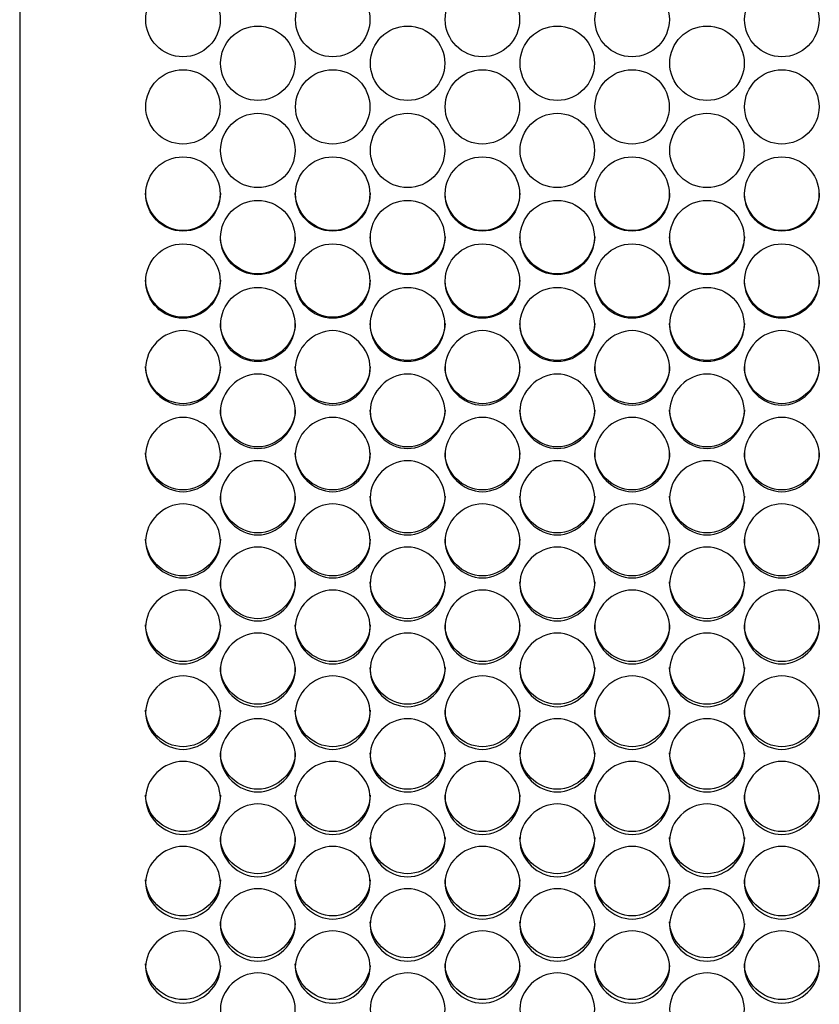
# Model space of a CAD drawing. Units: millimetres. Extents: x 41 to 243, y 45 to 196.
# Drawn here: x 99 to 102, y 89 to 93 of the extents above; entities that cross this region are included whole.
import ezdxf

# ---------------------------------------------------------------- set-up
doc = ezdxf.new("R2010")
doc.units = ezdxf.units.MM
for name, color, linetype in [('5312470', 7, 'Continuous'), ('7661204', 7, 'Continuous'), ('Default', 7, 'Continuous')]:
    doc.layers.add(name, color=color, linetype=linetype)

# ---------------------------------------------------------------- blocks, each defined once
blk = doc.blocks.new('SE3')
at = {"layer": '5312470', "color": 7, "linetype": 'Continuous'}
for centre, radius in [((99.579, 92.9623), 0.1367), ((100.129, 92.9623), 0.1367), ((100.679, 92.9623), 0.1367), ((101.229, 92.9623), 0.1367), ((101.779, 92.9623), 0.1367), ((99.854, 92.802), 0.1367), ((100.404, 92.802), 0.1367), ((100.954, 92.802), 0.1367), ((101.504, 92.802), 0.1367), ((99.579, 92.6417), 0.1366), ((100.129, 92.6417), 0.1366), ((100.679, 92.6417), 0.1366), ((101.229, 92.6417), 0.1366), ((101.779, 92.6417), 0.1366), ((99.854, 92.4815), 0.1366), ((100.404, 92.4815), 0.1366), ((100.954, 92.4815), 0.1366), ((101.504, 92.4815), 0.1366), ((99.5789, 92.3215), 0.1366), ((100.1289, 92.3215), 0.1366), ((100.6789, 92.3215), 0.1366), ((101.2289, 92.3215), 0.1366), ((101.7789, 92.3215), 0.1366), ((99.8539, 92.1615), 0.1365), ((100.4039, 92.1615), 0.1365), ((100.9539, 92.1615), 0.1365), ((101.5039, 92.1615), 0.1365), ((99.5789, 92.0016), 0.1365), ((100.1289, 92.0016), 0.1365), ((100.6789, 92.0016), 0.1365), ((101.2289, 92.0016), 0.1365), ((101.7789, 92.0016), 0.1365), ((99.8539, 91.842), 0.1364), ((100.4039, 91.842), 0.1364), ((100.9539, 91.842), 0.1364), ((101.5039, 91.842), 0.1364)]:
    blk.add_circle(centre, radius, dxfattribs=at)
for points, knots in [([(99.7166, 92.3241), (99.7166, 92.2524), (99.6511, 92.1871), (99.5071, 92.1871), (99.4416, 92.2524), (99.4416, 92.3241)], [0.5, 0.5, 0.5, 0.5, 0.75, 0.75, 1, 1, 1, 1]), ([(100.2666, 92.3241), (100.2666, 92.2524), (100.2011, 92.1871), (100.0571, 92.1871), (99.9916, 92.2524), (99.9916, 92.3241)], [0.5, 0.5, 0.5, 0.5, 0.75, 0.75, 1, 1, 1, 1]), ([(100.8166, 92.3241), (100.8166, 92.2524), (100.7511, 92.1871), (100.6071, 92.1871), (100.5416, 92.2524), (100.5416, 92.3241)], [0.5, 0.5, 0.5, 0.5, 0.75, 0.75, 1, 1, 1, 1]), ([(101.3666, 92.3241), (101.3666, 92.2524), (101.3011, 92.1871), (101.1571, 92.1871), (101.0916, 92.2524), (101.0916, 92.3241)], [0.5, 0.5, 0.5, 0.5, 0.75, 0.75, 1, 1, 1, 1]), ([(101.9166, 92.3241), (101.9166, 92.2524), (101.8511, 92.1871), (101.7071, 92.1871), (101.6416, 92.2524), (101.6416, 92.3241)], [0.5, 0.5, 0.5, 0.5, 0.75, 0.75, 1, 1, 1, 1]), ([(99.9916, 92.1647), (99.9916, 92.093), (99.9261, 92.0278), (99.7821, 92.0278), (99.7166, 92.093), (99.7166, 92.1647)], [0.5, 0.5, 0.5, 0.5, 0.75, 0.75, 1, 1, 1, 1]), ([(100.5416, 92.1647), (100.5416, 92.093), (100.4761, 92.0278), (100.3321, 92.0278), (100.2666, 92.093), (100.2666, 92.1647)], [0.5, 0.5, 0.5, 0.5, 0.75, 0.75, 1, 1, 1, 1]), ([(101.0916, 92.1647), (101.0916, 92.093), (101.0261, 92.0278), (100.8821, 92.0278), (100.8166, 92.093), (100.8166, 92.1647)], [0.5, 0.5, 0.5, 0.5, 0.75, 0.75, 1, 1, 1, 1]), ([(101.6416, 92.1647), (101.6416, 92.093), (101.5761, 92.0278), (101.4321, 92.0278), (101.3666, 92.093), (101.3666, 92.1647)], [0.5, 0.5, 0.5, 0.5, 0.75, 0.75, 1, 1, 1, 1]), ([(99.7166, 92.0054), (99.7166, 91.9337), (99.6511, 91.8686), (99.5071, 91.8686), (99.4416, 91.9337), (99.4416, 92.0054)], [0.5, 0.5, 0.5, 0.5, 0.75, 0.75, 1, 1, 1, 1]), ([(100.2666, 92.0054), (100.2666, 91.9337), (100.2011, 91.8686), (100.0571, 91.8686), (99.9916, 91.9337), (99.9916, 92.0054)], [0.5, 0.5, 0.5, 0.5, 0.75, 0.75, 1, 1, 1, 1]), ([(100.8166, 92.0054), (100.8166, 91.9337), (100.7511, 91.8686), (100.6071, 91.8686), (100.5416, 91.9337), (100.5416, 92.0054)], [0.5, 0.5, 0.5, 0.5, 0.75, 0.75, 1, 1, 1, 1]), ([(101.3666, 92.0054), (101.3666, 91.9337), (101.3011, 91.8686), (101.1571, 91.8686), (101.0916, 91.9337), (101.0916, 92.0054)], [0.5, 0.5, 0.5, 0.5, 0.75, 0.75, 1, 1, 1, 1]), ([(101.9166, 92.0054), (101.9166, 91.9337), (101.8511, 91.8686), (101.7071, 91.8686), (101.6416, 91.9337), (101.6416, 92.0054)], [0.5, 0.5, 0.5, 0.5, 0.75, 0.75, 1, 1, 1, 1]), ([(99.4416, 91.6824), (99.4416, 91.7173), (99.4739, 91.7872), (99.5791, 91.8356), (99.6844, 91.7872), (99.7328, 91.6824), (99.6844, 91.5777), (99.5791, 91.5294), (99.4739, 91.5777), (99.4416, 91.6475), (99.4416, 91.6824)], [0, 0, 0, 0, 0.125086, 0.25, 0.374914, 0.5, 0.625086, 0.75, 0.874914, 1, 1, 1, 1]), ([(99.9916, 91.8462), (99.9916, 91.7747), (99.9261, 91.7096), (99.7821, 91.7096), (99.7166, 91.7747), (99.7166, 91.8462)], [0.5, 0.5, 0.5, 0.5, 0.75, 0.75, 1, 1, 1, 1]), ([(99.9916, 91.6824), (99.9916, 91.7173), (100.0239, 91.7872), (100.1291, 91.8356), (100.2344, 91.7872), (100.2828, 91.6824), (100.2344, 91.5777), (100.1291, 91.5294), (100.0239, 91.5777), (99.9916, 91.6475), (99.9916, 91.6824)], [0, 0, 0, 0, 0.125086, 0.25, 0.374914, 0.5, 0.625086, 0.75, 0.874914, 1, 1, 1, 1]), ([(100.5416, 91.8462), (100.5416, 91.7747), (100.4761, 91.7096), (100.3321, 91.7096), (100.2666, 91.7747), (100.2666, 91.8462)], [0.5, 0.5, 0.5, 0.5, 0.75, 0.75, 1, 1, 1, 1]), ([(100.5416, 91.6824), (100.5416, 91.7173), (100.5739, 91.7872), (100.6791, 91.8356), (100.7844, 91.7872), (100.8328, 91.6824), (100.7844, 91.5777), (100.6791, 91.5294), (100.5739, 91.5777), (100.5416, 91.6475), (100.5416, 91.6824)], [0, 0, 0, 0, 0.125086, 0.25, 0.374914, 0.5, 0.625086, 0.75, 0.874914, 1, 1, 1, 1]), ([(101.0916, 91.8462), (101.0916, 91.7747), (101.0261, 91.7096), (100.8821, 91.7096), (100.8166, 91.7747), (100.8166, 91.8462)], [0.5, 0.5, 0.5, 0.5, 0.75, 0.75, 1, 1, 1, 1]), ([(101.0916, 91.6824), (101.0916, 91.7173), (101.1239, 91.7872), (101.2291, 91.8356), (101.3344, 91.7872), (101.3828, 91.6824), (101.3344, 91.5777), (101.2291, 91.5294), (101.1239, 91.5777), (101.0916, 91.6475), (101.0916, 91.6824)], [0, 0, 0, 0, 0.125086, 0.25, 0.374914, 0.5, 0.625086, 0.75, 0.874914, 1, 1, 1, 1]), ([(101.6416, 91.8462), (101.6416, 91.7747), (101.5761, 91.7096), (101.4321, 91.7096), (101.3666, 91.7747), (101.3666, 91.8462)], [0.5, 0.5, 0.5, 0.5, 0.75, 0.75, 1, 1, 1, 1]), ([(101.6416, 91.6824), (101.6416, 91.7173), (101.6739, 91.7872), (101.7791, 91.8356), (101.8844, 91.7872), (101.9328, 91.6824), (101.8844, 91.5777), (101.7791, 91.5294), (101.6739, 91.5777), (101.6416, 91.6475), (101.6416, 91.6824)], [0, 0, 0, 0, 0.125086, 0.25, 0.374914, 0.5, 0.625086, 0.75, 0.874914, 1, 1, 1, 1]), ([(99.7166, 91.6873), (99.7166, 91.6158), (99.6511, 91.5508), (99.5071, 91.5508), (99.4416, 91.6158), (99.4416, 91.6873)], [0.5, 0.5, 0.5, 0.5, 0.75, 0.75, 1, 1, 1, 1]), ([(100.2666, 91.6873), (100.2666, 91.6158), (100.2011, 91.5508), (100.0571, 91.5508), (99.9916, 91.6158), (99.9916, 91.6873)], [0.5, 0.5, 0.5, 0.5, 0.75, 0.75, 1, 1, 1, 1]), ([(100.8166, 91.6873), (100.8166, 91.6158), (100.7511, 91.5508), (100.6071, 91.5508), (100.5416, 91.6158), (100.5416, 91.6873)], [0.5, 0.5, 0.5, 0.5, 0.75, 0.75, 1, 1, 1, 1]), ([(101.3666, 91.6873), (101.3666, 91.6158), (101.3011, 91.5508), (101.1571, 91.5508), (101.0916, 91.6158), (101.0916, 91.6873)], [0.5, 0.5, 0.5, 0.5, 0.75, 0.75, 1, 1, 1, 1]), ([(101.9166, 91.6873), (101.9166, 91.6158), (101.8511, 91.5508), (101.7071, 91.5508), (101.6416, 91.6158), (101.6416, 91.6873)], [0.5, 0.5, 0.5, 0.5, 0.75, 0.75, 1, 1, 1, 1]), ([(99.7166, 91.5231), (99.7166, 91.558), (99.7489, 91.6278), (99.8541, 91.6761), (99.9594, 91.6278), (100.0078, 91.5231), (99.9594, 91.4185), (99.8541, 91.3703), (99.7489, 91.4185), (99.7166, 91.4882), (99.7166, 91.5231)], [0, 0, 0, 0, 0.125086, 0.25, 0.374914, 0.5, 0.625086, 0.75, 0.874914, 1, 1, 1, 1]), ([(100.2666, 91.5231), (100.2666, 91.558), (100.2989, 91.6278), (100.4041, 91.6761), (100.5094, 91.6278), (100.5578, 91.5231), (100.5094, 91.4185), (100.4041, 91.3703), (100.2989, 91.4185), (100.2666, 91.4882), (100.2666, 91.5231)], [0, 0, 0, 0, 0.125086, 0.25, 0.374914, 0.5, 0.625086, 0.75, 0.874914, 1, 1, 1, 1]), ([(100.8166, 91.5231), (100.8166, 91.558), (100.8489, 91.6278), (100.9541, 91.6761), (101.0594, 91.6278), (101.1078, 91.5231), (101.0594, 91.4185), (100.9541, 91.3703), (100.8489, 91.4185), (100.8166, 91.4882), (100.8166, 91.5231)], [0, 0, 0, 0, 0.125086, 0.25, 0.374914, 0.5, 0.625086, 0.75, 0.874914, 1, 1, 1, 1]), ([(101.3666, 91.5231), (101.3666, 91.558), (101.3989, 91.6278), (101.5041, 91.6761), (101.6094, 91.6278), (101.6578, 91.5231), (101.6094, 91.4185), (101.5041, 91.3703), (101.3989, 91.4185), (101.3666, 91.4882), (101.3666, 91.5231)], [0, 0, 0, 0, 0.125086, 0.25, 0.374914, 0.5, 0.625086, 0.75, 0.874914, 1, 1, 1, 1]), ([(99.4416, 91.364), (99.4416, 91.3989), (99.4739, 91.4685), (99.5791, 91.5168), (99.6844, 91.4685), (99.7328, 91.364), (99.6844, 91.2596), (99.5791, 91.2115), (99.4739, 91.2596), (99.4416, 91.3292), (99.4416, 91.364)], [0, 0, 0, 0, 0.125086, 0.25, 0.374914, 0.5, 0.625086, 0.75, 0.874914, 1, 1, 1, 1]), ([(99.9916, 91.5285), (99.9916, 91.4571), (99.9261, 91.3923), (99.7821, 91.3923), (99.7166, 91.4571), (99.7166, 91.5285)], [0.5, 0.5, 0.5, 0.5, 0.75, 0.75, 1, 1, 1, 1]), ([(99.9916, 91.364), (99.9916, 91.3989), (100.0239, 91.4685), (100.1291, 91.5168), (100.2344, 91.4685), (100.2828, 91.364), (100.2344, 91.2596), (100.1291, 91.2115), (100.0239, 91.2596), (99.9916, 91.3292), (99.9916, 91.364)], [0, 0, 0, 0, 0.125086, 0.25, 0.374914, 0.5, 0.625086, 0.75, 0.874914, 1, 1, 1, 1]), ([(100.5416, 91.5285), (100.5416, 91.4571), (100.4761, 91.3923), (100.3321, 91.3923), (100.2666, 91.4571), (100.2666, 91.5285)], [0.5, 0.5, 0.5, 0.5, 0.75, 0.75, 1, 1, 1, 1]), ([(100.5416, 91.364), (100.5416, 91.3989), (100.5739, 91.4685), (100.6791, 91.5168), (100.7844, 91.4685), (100.8328, 91.364), (100.7844, 91.2596), (100.6791, 91.2115), (100.5739, 91.2596), (100.5416, 91.3292), (100.5416, 91.364)], [0, 0, 0, 0, 0.125086, 0.25, 0.374914, 0.5, 0.625086, 0.75, 0.874914, 1, 1, 1, 1]), ([(101.0916, 91.5285), (101.0916, 91.4571), (101.0261, 91.3923), (100.8821, 91.3923), (100.8166, 91.4571), (100.8166, 91.5285)], [0.5, 0.5, 0.5, 0.5, 0.75, 0.75, 1, 1, 1, 1]), ([(101.0916, 91.364), (101.0916, 91.3989), (101.1239, 91.4685), (101.2291, 91.5168), (101.3344, 91.4685), (101.3828, 91.364), (101.3344, 91.2596), (101.2291, 91.2115), (101.1239, 91.2596), (101.0916, 91.3292), (101.0916, 91.364)], [0, 0, 0, 0, 0.125086, 0.25, 0.374914, 0.5, 0.625086, 0.75, 0.874914, 1, 1, 1, 1]), ([(101.6416, 91.5285), (101.6416, 91.4571), (101.5761, 91.3923), (101.4321, 91.3923), (101.3666, 91.4571), (101.3666, 91.5285)], [0.5, 0.5, 0.5, 0.5, 0.75, 0.75, 1, 1, 1, 1]), ([(101.6416, 91.364), (101.6416, 91.3989), (101.6739, 91.4685), (101.7791, 91.5168), (101.8844, 91.4685), (101.9328, 91.364), (101.8844, 91.2596), (101.7791, 91.2115), (101.6739, 91.2596), (101.6416, 91.3292), (101.6416, 91.364)], [0, 0, 0, 0, 0.125086, 0.25, 0.374914, 0.5, 0.625086, 0.75, 0.874914, 1, 1, 1, 1]), ([(99.7166, 91.37), (99.7166, 91.2987), (99.6511, 91.2339), (99.5071, 91.2339), (99.4416, 91.2987), (99.4416, 91.37)], [0.5, 0.5, 0.5, 0.5, 0.75, 0.75, 1, 1, 1, 1]), ([(100.2666, 91.37), (100.2666, 91.2987), (100.2011, 91.2339), (100.0571, 91.2339), (99.9916, 91.2987), (99.9916, 91.37)], [0.5, 0.5, 0.5, 0.5, 0.75, 0.75, 1, 1, 1, 1]), ([(100.8166, 91.37), (100.8166, 91.2987), (100.7511, 91.2339), (100.6071, 91.2339), (100.5416, 91.2987), (100.5416, 91.37)], [0.5, 0.5, 0.5, 0.5, 0.75, 0.75, 1, 1, 1, 1]), ([(101.3666, 91.37), (101.3666, 91.2987), (101.3011, 91.2339), (101.1571, 91.2339), (101.0916, 91.2987), (101.0916, 91.37)], [0.5, 0.5, 0.5, 0.5, 0.75, 0.75, 1, 1, 1, 1]), ([(101.9166, 91.37), (101.9166, 91.2987), (101.8511, 91.2339), (101.7071, 91.2339), (101.6416, 91.2987), (101.6416, 91.37)], [0.5, 0.5, 0.5, 0.5, 0.75, 0.75, 1, 1, 1, 1]), ([(99.7166, 91.2052), (99.7166, 91.24), (99.7489, 91.3095), (99.8541, 91.3577), (99.9594, 91.3095), (100.0078, 91.2052), (99.9594, 91.101), (99.8541, 91.0529), (99.7489, 91.101), (99.7166, 91.1704), (99.7166, 91.2052)], [0, 0, 0, 0, 0.125086, 0.25, 0.374914, 0.5, 0.625086, 0.75, 0.874914, 1, 1, 1, 1]), ([(100.2666, 91.2052), (100.2666, 91.24), (100.2989, 91.3095), (100.4041, 91.3577), (100.5094, 91.3095), (100.5578, 91.2052), (100.5094, 91.101), (100.4041, 91.0529), (100.2989, 91.101), (100.2666, 91.1704), (100.2666, 91.2052)], [0, 0, 0, 0, 0.125086, 0.25, 0.374914, 0.5, 0.625086, 0.75, 0.874914, 1, 1, 1, 1]), ([(100.8166, 91.2052), (100.8166, 91.24), (100.8489, 91.3095), (100.9541, 91.3577), (101.0594, 91.3095), (101.1078, 91.2052), (101.0594, 91.101), (100.9541, 91.0529), (100.8489, 91.101), (100.8166, 91.1704), (100.8166, 91.2052)], [0, 0, 0, 0, 0.125086, 0.25, 0.374914, 0.5, 0.625086, 0.75, 0.874914, 1, 1, 1, 1]), ([(101.3666, 91.2052), (101.3666, 91.24), (101.3989, 91.3095), (101.5041, 91.3577), (101.6094, 91.3095), (101.6578, 91.2052), (101.6094, 91.101), (101.5041, 91.0529), (101.3989, 91.101), (101.3666, 91.1704), (101.3666, 91.2052)], [0, 0, 0, 0, 0.125086, 0.25, 0.374914, 0.5, 0.625086, 0.75, 0.874914, 1, 1, 1, 1]), ([(99.9916, 91.2117), (99.9916, 91.1405), (99.9261, 91.0759), (99.7821, 91.0759), (99.7166, 91.1405), (99.7166, 91.2117)], [0.5, 0.5, 0.5, 0.5, 0.75, 0.75, 1, 1, 1, 1]), ([(100.5416, 91.2117), (100.5416, 91.1405), (100.4761, 91.0759), (100.3321, 91.0759), (100.2666, 91.1405), (100.2666, 91.2117)], [0.5, 0.5, 0.5, 0.5, 0.75, 0.75, 1, 1, 1, 1]), ([(101.0916, 91.2117), (101.0916, 91.1405), (101.0261, 91.0759), (100.8821, 91.0759), (100.8166, 91.1405), (100.8166, 91.2117)], [0.5, 0.5, 0.5, 0.5, 0.75, 0.75, 1, 1, 1, 1]), ([(101.6416, 91.2117), (101.6416, 91.1405), (101.5761, 91.0759), (101.4321, 91.0759), (101.3666, 91.1405), (101.3666, 91.2117)], [0.5, 0.5, 0.5, 0.5, 0.75, 0.75, 1, 1, 1, 1]), ([(99.4416, 91.0467), (99.4416, 91.0814), (99.4739, 91.1508), (99.5791, 91.1989), (99.6844, 91.1508), (99.7328, 91.0466), (99.6844, 90.9426), (99.5791, 90.8947), (99.4739, 90.9426), (99.4416, 91.0119), (99.4416, 91.0467)], [0, 0, 0, 0, 0.125086, 0.25, 0.374914, 0.5, 0.625086, 0.75, 0.874914, 1, 1, 1, 1]), ([(99.9916, 91.0467), (99.9916, 91.0814), (100.0239, 91.1508), (100.1291, 91.1989), (100.2344, 91.1508), (100.2828, 91.0466), (100.2344, 90.9426), (100.1291, 90.8947), (100.0239, 90.9426), (99.9916, 91.0119), (99.9916, 91.0467)], [0, 0, 0, 0, 0.125086, 0.25, 0.374914, 0.5, 0.625086, 0.75, 0.874914, 1, 1, 1, 1]), ([(100.5416, 91.0467), (100.5416, 91.0814), (100.5739, 91.1508), (100.6791, 91.1989), (100.7844, 91.1508), (100.8328, 91.0466), (100.7844, 90.9426), (100.6791, 90.8947), (100.5739, 90.9426), (100.5416, 91.0119), (100.5416, 91.0467)], [0, 0, 0, 0, 0.125086, 0.25, 0.374914, 0.5, 0.625086, 0.75, 0.874914, 1, 1, 1, 1]), ([(101.0916, 91.0467), (101.0916, 91.0814), (101.1239, 91.1508), (101.2291, 91.1989), (101.3344, 91.1508), (101.3828, 91.0466), (101.3344, 90.9426), (101.2291, 90.8947), (101.1239, 90.9426), (101.0916, 91.0119), (101.0916, 91.0467)], [0, 0, 0, 0, 0.125086, 0.25, 0.374914, 0.5, 0.625086, 0.75, 0.874914, 1, 1, 1, 1]), ([(101.6416, 91.0467), (101.6416, 91.0814), (101.6739, 91.1508), (101.7791, 91.1989), (101.8844, 91.1508), (101.9328, 91.0466), (101.8844, 90.9426), (101.7791, 90.8947), (101.6739, 90.9426), (101.6416, 91.0119), (101.6416, 91.0467)], [0, 0, 0, 0, 0.125086, 0.25, 0.374914, 0.5, 0.625086, 0.75, 0.874914, 1, 1, 1, 1]), ([(99.7166, 91.0537), (99.7166, 90.9826), (99.6511, 90.9181), (99.5071, 90.9181), (99.4416, 90.9826), (99.4416, 91.0537)], [0.5, 0.5, 0.5, 0.5, 0.75, 0.75, 1, 1, 1, 1]), ([(99.7166, 90.8884), (99.7166, 90.9231), (99.7489, 90.9924), (99.8541, 91.0404), (99.9594, 90.9924), (100.0078, 90.8884), (99.9594, 90.7846), (99.8541, 90.7367), (99.7489, 90.7846), (99.7166, 90.8538), (99.7166, 90.8884)], [0, 0, 0, 0, 0.125086, 0.25, 0.374914, 0.5, 0.625086, 0.75, 0.874914, 1, 1, 1, 1]), ([(100.2666, 91.0537), (100.2666, 90.9826), (100.2011, 90.9181), (100.0571, 90.9181), (99.9916, 90.9826), (99.9916, 91.0537)], [0.5, 0.5, 0.5, 0.5, 0.75, 0.75, 1, 1, 1, 1]), ([(100.2666, 90.8884), (100.2666, 90.9231), (100.2989, 90.9924), (100.4041, 91.0404), (100.5094, 90.9924), (100.5578, 90.8884), (100.5094, 90.7846), (100.4041, 90.7367), (100.2989, 90.7846), (100.2666, 90.8538), (100.2666, 90.8884)], [0, 0, 0, 0, 0.125086, 0.25, 0.374914, 0.5, 0.625086, 0.75, 0.874914, 1, 1, 1, 1]), ([(100.8166, 91.0537), (100.8166, 90.9826), (100.7511, 90.9181), (100.6071, 90.9181), (100.5416, 90.9826), (100.5416, 91.0537)], [0.5, 0.5, 0.5, 0.5, 0.75, 0.75, 1, 1, 1, 1]), ([(100.8166, 90.8884), (100.8166, 90.9231), (100.8489, 90.9924), (100.9541, 91.0404), (101.0594, 90.9924), (101.1078, 90.8884), (101.0594, 90.7846), (100.9541, 90.7367), (100.8489, 90.7846), (100.8166, 90.8538), (100.8166, 90.8884)], [0, 0, 0, 0, 0.125086, 0.25, 0.374914, 0.5, 0.625086, 0.75, 0.874914, 1, 1, 1, 1]), ([(101.3666, 91.0537), (101.3666, 90.9826), (101.3011, 90.9181), (101.1571, 90.9181), (101.0916, 90.9826), (101.0916, 91.0537)], [0.5, 0.5, 0.5, 0.5, 0.75, 0.75, 1, 1, 1, 1]), ([(101.3666, 90.8884), (101.3666, 90.9231), (101.3989, 90.9924), (101.5041, 91.0404), (101.6094, 90.9924), (101.6578, 90.8884), (101.6094, 90.7846), (101.5041, 90.7367), (101.3989, 90.7846), (101.3666, 90.8538), (101.3666, 90.8884)], [0, 0, 0, 0, 0.125086, 0.25, 0.374914, 0.5, 0.625086, 0.75, 0.874914, 1, 1, 1, 1]), ([(101.9166, 91.0537), (101.9166, 90.9826), (101.8511, 90.9181), (101.7071, 90.9181), (101.6416, 90.9826), (101.6416, 91.0537)], [0.5, 0.5, 0.5, 0.5, 0.75, 0.75, 1, 1, 1, 1]), ([(99.9916, 90.896), (99.9916, 90.8251), (99.9261, 90.7607), (99.7821, 90.7607), (99.7166, 90.8251), (99.7166, 90.896)], [0.5, 0.5, 0.5, 0.5, 0.75, 0.75, 1, 1, 1, 1]), ([(100.5416, 90.896), (100.5416, 90.8251), (100.4761, 90.7607), (100.3321, 90.7607), (100.2666, 90.8251), (100.2666, 90.896)], [0.5, 0.5, 0.5, 0.5, 0.75, 0.75, 1, 1, 1, 1]), ([(101.0916, 90.896), (101.0916, 90.8251), (101.0261, 90.7607), (100.8821, 90.7607), (100.8166, 90.8251), (100.8166, 90.896)], [0.5, 0.5, 0.5, 0.5, 0.75, 0.75, 1, 1, 1, 1]), ([(101.6416, 90.896), (101.6416, 90.8251), (101.5761, 90.7607), (101.4321, 90.7607), (101.3666, 90.8251), (101.3666, 90.896)], [0.5, 0.5, 0.5, 0.5, 0.75, 0.75, 1, 1, 1, 1]), ([(99.4416, 90.7305), (99.4416, 90.765), (99.4739, 90.8342), (99.5791, 90.8822), (99.6844, 90.8342), (99.7328, 90.7304), (99.6844, 90.6268), (99.5791, 90.5791), (99.4739, 90.6268), (99.4416, 90.6959), (99.4416, 90.7305)], [0, 0, 0, 0, 0.125086, 0.25, 0.374914, 0.5, 0.625086, 0.75, 0.874914, 1, 1, 1, 1]), ([(99.9916, 90.7305), (99.9916, 90.765), (100.0239, 90.8342), (100.1291, 90.8822), (100.2344, 90.8342), (100.2828, 90.7304), (100.2344, 90.6268), (100.1291, 90.5791), (100.0239, 90.6268), (99.9916, 90.6959), (99.9916, 90.7305)], [0, 0, 0, 0, 0.125086, 0.25, 0.374914, 0.5, 0.625086, 0.75, 0.874914, 1, 1, 1, 1]), ([(100.5416, 90.7305), (100.5416, 90.765), (100.5739, 90.8342), (100.6791, 90.8822), (100.7844, 90.8342), (100.8328, 90.7304), (100.7844, 90.6268), (100.6791, 90.5791), (100.5739, 90.6268), (100.5416, 90.6959), (100.5416, 90.7305)], [0, 0, 0, 0, 0.125086, 0.25, 0.374914, 0.5, 0.625086, 0.75, 0.874914, 1, 1, 1, 1]), ([(101.0916, 90.7305), (101.0916, 90.765), (101.1239, 90.8342), (101.2291, 90.8822), (101.3344, 90.8342), (101.3828, 90.7304), (101.3344, 90.6268), (101.2291, 90.5791), (101.1239, 90.6268), (101.0916, 90.6959), (101.0916, 90.7305)], [0, 0, 0, 0, 0.125086, 0.25, 0.374914, 0.5, 0.625086, 0.75, 0.874914, 1, 1, 1, 1]), ([(101.6416, 90.7305), (101.6416, 90.765), (101.6739, 90.8342), (101.7791, 90.8822), (101.8844, 90.8342), (101.9328, 90.7304), (101.8844, 90.6268), (101.7791, 90.5791), (101.6739, 90.6268), (101.6416, 90.6959), (101.6416, 90.7305)], [0, 0, 0, 0, 0.125086, 0.25, 0.374914, 0.5, 0.625086, 0.75, 0.874914, 1, 1, 1, 1]), ([(99.7166, 90.7385), (99.7166, 90.6678), (99.6511, 90.6035), (99.5071, 90.6035), (99.4416, 90.6678), (99.4416, 90.7385)], [0.5, 0.5, 0.5, 0.5, 0.75, 0.75, 1, 1, 1, 1]), ([(100.2666, 90.7385), (100.2666, 90.6678), (100.2011, 90.6035), (100.0571, 90.6035), (99.9916, 90.6678), (99.9916, 90.7385)], [0.5, 0.5, 0.5, 0.5, 0.75, 0.75, 1, 1, 1, 1]), ([(100.8166, 90.7385), (100.8166, 90.6678), (100.7511, 90.6035), (100.6071, 90.6035), (100.5416, 90.6678), (100.5416, 90.7385)], [0.5, 0.5, 0.5, 0.5, 0.75, 0.75, 1, 1, 1, 1]), ([(101.3666, 90.7385), (101.3666, 90.6678), (101.3011, 90.6035), (101.1571, 90.6035), (101.0916, 90.6678), (101.0916, 90.7385)], [0.5, 0.5, 0.5, 0.5, 0.75, 0.75, 1, 1, 1, 1]), ([(101.9166, 90.7385), (101.9166, 90.6678), (101.8511, 90.6035), (101.7071, 90.6035), (101.6416, 90.6678), (101.6416, 90.7385)], [0.5, 0.5, 0.5, 0.5, 0.75, 0.75, 1, 1, 1, 1]), ([(99.7166, 90.5729), (99.7166, 90.6074), (99.7489, 90.6764), (99.8541, 90.7242), (99.9594, 90.6764), (100.0078, 90.5728), (99.9594, 90.4695), (99.8541, 90.4218), (99.7489, 90.4695), (99.7166, 90.5384), (99.7166, 90.5729)], [0, 0, 0, 0, 0.125086, 0.25, 0.374914, 0.5, 0.625086, 0.75, 0.874914, 1, 1, 1, 1]), ([(100.2666, 90.5729), (100.2666, 90.6074), (100.2989, 90.6764), (100.4041, 90.7242), (100.5094, 90.6764), (100.5578, 90.5728), (100.5094, 90.4695), (100.4041, 90.4218), (100.2989, 90.4695), (100.2666, 90.5384), (100.2666, 90.5729)], [0, 0, 0, 0, 0.125086, 0.25, 0.374914, 0.5, 0.625086, 0.75, 0.874914, 1, 1, 1, 1]), ([(100.8166, 90.5729), (100.8166, 90.6074), (100.8489, 90.6764), (100.9541, 90.7242), (101.0594, 90.6764), (101.1078, 90.5728), (101.0594, 90.4695), (100.9541, 90.4218), (100.8489, 90.4695), (100.8166, 90.5384), (100.8166, 90.5729)], [0, 0, 0, 0, 0.125086, 0.25, 0.374914, 0.5, 0.625086, 0.75, 0.874914, 1, 1, 1, 1]), ([(101.3666, 90.5729), (101.3666, 90.6074), (101.3989, 90.6764), (101.5041, 90.7242), (101.6094, 90.6764), (101.6578, 90.5728), (101.6094, 90.4695), (101.5041, 90.4218), (101.3989, 90.4695), (101.3666, 90.5384), (101.3666, 90.5729)], [0, 0, 0, 0, 0.125086, 0.25, 0.374914, 0.5, 0.625086, 0.75, 0.874914, 1, 1, 1, 1]), ([(99.9916, 90.5815), (99.9916, 90.5109), (99.9261, 90.4468), (99.7821, 90.4468), (99.7166, 90.5109), (99.7166, 90.5815)], [0.5, 0.5, 0.5, 0.5, 0.75, 0.75, 1, 1, 1, 1]), ([(100.5416, 90.5815), (100.5416, 90.5109), (100.4761, 90.4468), (100.3321, 90.4468), (100.2666, 90.5109), (100.2666, 90.5815)], [0.5, 0.5, 0.5, 0.5, 0.75, 0.75, 1, 1, 1, 1]), ([(101.0916, 90.5815), (101.0916, 90.5109), (101.0261, 90.4468), (100.8821, 90.4468), (100.8166, 90.5109), (100.8166, 90.5815)], [0.5, 0.5, 0.5, 0.5, 0.75, 0.75, 1, 1, 1, 1]), ([(101.6416, 90.5815), (101.6416, 90.5109), (101.5761, 90.4468), (101.4321, 90.4468), (101.3666, 90.5109), (101.3666, 90.5815)], [0.5, 0.5, 0.5, 0.5, 0.75, 0.75, 1, 1, 1, 1]), ([(99.4416, 90.4156), (99.4416, 90.45), (99.4739, 90.5189), (99.5791, 90.5666), (99.6844, 90.5189), (99.7328, 90.4156), (99.6844, 90.3125), (99.5791, 90.265), (99.4739, 90.3125), (99.4416, 90.3812), (99.4416, 90.4156)], [0, 0, 0, 0, 0.125086, 0.25, 0.374914, 0.5, 0.625086, 0.75, 0.874914, 1, 1, 1, 1]), ([(99.9916, 90.4156), (99.9916, 90.45), (100.0239, 90.5189), (100.1291, 90.5666), (100.2344, 90.5189), (100.2828, 90.4156), (100.2344, 90.3125), (100.1291, 90.265), (100.0239, 90.3125), (99.9916, 90.3812), (99.9916, 90.4156)], [0, 0, 0, 0, 0.125086, 0.25, 0.374914, 0.5, 0.625086, 0.75, 0.874914, 1, 1, 1, 1]), ([(100.5416, 90.4156), (100.5416, 90.45), (100.5739, 90.5189), (100.6791, 90.5666), (100.7844, 90.5189), (100.8328, 90.4156), (100.7844, 90.3125), (100.6791, 90.265), (100.5739, 90.3125), (100.5416, 90.3812), (100.5416, 90.4156)], [0, 0, 0, 0, 0.125086, 0.25, 0.374914, 0.5, 0.625086, 0.75, 0.874914, 1, 1, 1, 1]), ([(101.0916, 90.4156), (101.0916, 90.45), (101.1239, 90.5189), (101.2291, 90.5666), (101.3344, 90.5189), (101.3828, 90.4156), (101.3344, 90.3125), (101.2291, 90.265), (101.1239, 90.3125), (101.0916, 90.3812), (101.0916, 90.4156)], [0, 0, 0, 0, 0.125086, 0.25, 0.374914, 0.5, 0.625086, 0.75, 0.874914, 1, 1, 1, 1]), ([(101.6416, 90.4156), (101.6416, 90.45), (101.6739, 90.5189), (101.7791, 90.5666), (101.8844, 90.5189), (101.9328, 90.4156), (101.8844, 90.3125), (101.7791, 90.265), (101.6739, 90.3125), (101.6416, 90.3812), (101.6416, 90.4156)], [0, 0, 0, 0, 0.125086, 0.25, 0.374914, 0.5, 0.625086, 0.75, 0.874914, 1, 1, 1, 1]), ([(99.7166, 90.4248), (99.7166, 90.3543), (99.6511, 90.2904), (99.5071, 90.2904), (99.4416, 90.3543), (99.4416, 90.4248)], [0.5, 0.5, 0.5, 0.5, 0.75, 0.75, 1, 1, 1, 1]), ([(100.2666, 90.4248), (100.2666, 90.3543), (100.2011, 90.2904), (100.0571, 90.2904), (99.9916, 90.3543), (99.9916, 90.4248)], [0.5, 0.5, 0.5, 0.5, 0.75, 0.75, 1, 1, 1, 1]), ([(100.8166, 90.4248), (100.8166, 90.3543), (100.7511, 90.2904), (100.6071, 90.2904), (100.5416, 90.3543), (100.5416, 90.4248)], [0.5, 0.5, 0.5, 0.5, 0.75, 0.75, 1, 1, 1, 1]), ([(101.3666, 90.4248), (101.3666, 90.3543), (101.3011, 90.2904), (101.1571, 90.2904), (101.0916, 90.3543), (101.0916, 90.4248)], [0.5, 0.5, 0.5, 0.5, 0.75, 0.75, 1, 1, 1, 1]), ([(101.9166, 90.4248), (101.9166, 90.3543), (101.8511, 90.2904), (101.7071, 90.2904), (101.6416, 90.3543), (101.6416, 90.4248)], [0.5, 0.5, 0.5, 0.5, 0.75, 0.75, 1, 1, 1, 1]), ([(99.7166, 90.2588), (99.7166, 90.2931), (99.7489, 90.3618), (99.8541, 90.4094), (99.9594, 90.3618), (100.0078, 90.2587), (99.9594, 90.1559), (99.8541, 90.1085), (99.7489, 90.1559), (99.7166, 90.2244), (99.7166, 90.2588)], [0, 0, 0, 0, 0.125086, 0.25, 0.374914, 0.5, 0.625086, 0.75, 0.874914, 1, 1, 1, 1]), ([(100.2666, 90.2588), (100.2666, 90.2931), (100.2989, 90.3618), (100.4041, 90.4094), (100.5094, 90.3618), (100.5578, 90.2587), (100.5094, 90.1559), (100.4041, 90.1085), (100.2989, 90.1559), (100.2666, 90.2244), (100.2666, 90.2588)], [0, 0, 0, 0, 0.125086, 0.25, 0.374914, 0.5, 0.625086, 0.75, 0.874914, 1, 1, 1, 1]), ([(100.8166, 90.2588), (100.8166, 90.2931), (100.8489, 90.3618), (100.9541, 90.4094), (101.0594, 90.3618), (101.1078, 90.2587), (101.0594, 90.1559), (100.9541, 90.1085), (100.8489, 90.1559), (100.8166, 90.2244), (100.8166, 90.2588)], [0, 0, 0, 0, 0.125086, 0.25, 0.374914, 0.5, 0.625086, 0.75, 0.874914, 1, 1, 1, 1]), ([(101.3666, 90.2588), (101.3666, 90.2931), (101.3989, 90.3618), (101.5041, 90.4094), (101.6094, 90.3618), (101.6578, 90.2587), (101.6094, 90.1559), (101.5041, 90.1085), (101.3989, 90.1559), (101.3666, 90.2244), (101.3666, 90.2588)], [0, 0, 0, 0, 0.125086, 0.25, 0.374914, 0.5, 0.625086, 0.75, 0.874914, 1, 1, 1, 1]), ([(99.9916, 90.2684), (99.9916, 90.1982), (99.9261, 90.1344), (99.7821, 90.1344), (99.7166, 90.1982), (99.7166, 90.2684)], [0.5, 0.5, 0.5, 0.5, 0.75, 0.75, 1, 1, 1, 1]), ([(100.5416, 90.2684), (100.5416, 90.1982), (100.4761, 90.1344), (100.3321, 90.1344), (100.2666, 90.1982), (100.2666, 90.2684)], [0.5, 0.5, 0.5, 0.5, 0.75, 0.75, 1, 1, 1, 1]), ([(101.0916, 90.2684), (101.0916, 90.1982), (101.0261, 90.1344), (100.8821, 90.1344), (100.8166, 90.1982), (100.8166, 90.2684)], [0.5, 0.5, 0.5, 0.5, 0.75, 0.75, 1, 1, 1, 1]), ([(101.6416, 90.2684), (101.6416, 90.1982), (101.5761, 90.1344), (101.4321, 90.1344), (101.3666, 90.1982), (101.3666, 90.2684)], [0.5, 0.5, 0.5, 0.5, 0.75, 0.75, 1, 1, 1, 1]), ([(99.4416, 90.1023), (99.4416, 90.1366), (99.4739, 90.2051), (99.5791, 90.2526), (99.6844, 90.2051), (99.7328, 90.1023), (99.6844, 89.9997), (99.5791, 89.9525), (99.4739, 89.9997), (99.4416, 90.0681), (99.4416, 90.1023)], [0, 0, 0, 0, 0.125086, 0.25, 0.374914, 0.5, 0.625086, 0.75, 0.874914, 1, 1, 1, 1]), ([(99.9916, 90.1023), (99.9916, 90.1366), (100.0239, 90.2051), (100.1291, 90.2526), (100.2344, 90.2051), (100.2828, 90.1023), (100.2344, 89.9997), (100.1291, 89.9525), (100.0239, 89.9997), (99.9916, 90.0681), (99.9916, 90.1023)], [0, 0, 0, 0, 0.125086, 0.25, 0.374914, 0.5, 0.625086, 0.75, 0.874914, 1, 1, 1, 1]), ([(100.5416, 90.1023), (100.5416, 90.1366), (100.5739, 90.2051), (100.6791, 90.2526), (100.7844, 90.2051), (100.8328, 90.1023), (100.7844, 89.9997), (100.6791, 89.9525), (100.5739, 89.9997), (100.5416, 90.0681), (100.5416, 90.1023)], [0, 0, 0, 0, 0.125086, 0.25, 0.374914, 0.5, 0.625086, 0.75, 0.874914, 1, 1, 1, 1]), ([(101.0916, 90.1023), (101.0916, 90.1366), (101.1239, 90.2051), (101.2291, 90.2526), (101.3344, 90.2051), (101.3828, 90.1023), (101.3344, 89.9997), (101.2291, 89.9525), (101.1239, 89.9997), (101.0916, 90.0681), (101.0916, 90.1023)], [0, 0, 0, 0, 0.125086, 0.25, 0.374914, 0.5, 0.625086, 0.75, 0.874914, 1, 1, 1, 1]), ([(101.6416, 90.1023), (101.6416, 90.1366), (101.6739, 90.2051), (101.7791, 90.2526), (101.8844, 90.2051), (101.9328, 90.1023), (101.8844, 89.9997), (101.7791, 89.9525), (101.6739, 89.9997), (101.6416, 90.0681), (101.6416, 90.1023)], [0, 0, 0, 0, 0.125086, 0.25, 0.374914, 0.5, 0.625086, 0.75, 0.874914, 1, 1, 1, 1]), ([(99.7166, 90.1125), (99.7166, 90.0425), (99.6511, 89.9789), (99.5071, 89.9789), (99.4416, 90.0425), (99.4416, 90.1125)], [0.5, 0.5, 0.5, 0.5, 0.75, 0.75, 1, 1, 1, 1]), ([(100.2666, 90.1125), (100.2666, 90.0425), (100.2011, 89.9789), (100.0571, 89.9789), (99.9916, 90.0425), (99.9916, 90.1125)], [0.5, 0.5, 0.5, 0.5, 0.75, 0.75, 1, 1, 1, 1]), ([(100.8166, 90.1125), (100.8166, 90.0425), (100.7511, 89.9789), (100.6071, 89.9789), (100.5416, 90.0425), (100.5416, 90.1125)], [0.5, 0.5, 0.5, 0.5, 0.75, 0.75, 1, 1, 1, 1]), ([(101.3666, 90.1125), (101.3666, 90.0425), (101.3011, 89.9789), (101.1571, 89.9789), (101.0916, 90.0425), (101.0916, 90.1125)], [0.5, 0.5, 0.5, 0.5, 0.75, 0.75, 1, 1, 1, 1]), ([(101.9166, 90.1125), (101.9166, 90.0425), (101.8511, 89.9789), (101.7071, 89.9789), (101.6416, 90.0425), (101.6416, 90.1125)], [0.5, 0.5, 0.5, 0.5, 0.75, 0.75, 1, 1, 1, 1]), ([(99.7166, 89.9463), (99.7166, 89.9804), (99.7489, 90.0488), (99.8541, 90.0961), (99.9594, 90.0488), (100.0078, 89.9463), (99.9594, 89.844), (99.8541, 89.7969), (99.7489, 89.844), (99.7166, 89.9122), (99.7166, 89.9463)], [0, 0, 0, 0, 0.125086, 0.25, 0.374914, 0.5, 0.625086, 0.75, 0.874914, 1, 1, 1, 1]), ([(100.2666, 89.9463), (100.2666, 89.9804), (100.2989, 90.0488), (100.4041, 90.0961), (100.5094, 90.0488), (100.5578, 89.9463), (100.5094, 89.844), (100.4041, 89.7969), (100.2989, 89.844), (100.2666, 89.9122), (100.2666, 89.9463)], [0, 0, 0, 0, 0.125086, 0.25, 0.374914, 0.5, 0.625086, 0.75, 0.874914, 1, 1, 1, 1]), ([(100.8166, 89.9463), (100.8166, 89.9804), (100.8489, 90.0488), (100.9541, 90.0961), (101.0594, 90.0488), (101.1078, 89.9463), (101.0594, 89.844), (100.9541, 89.7969), (100.8489, 89.844), (100.8166, 89.9122), (100.8166, 89.9463)], [0, 0, 0, 0, 0.125086, 0.25, 0.374914, 0.5, 0.625086, 0.75, 0.874914, 1, 1, 1, 1]), ([(101.3666, 89.9463), (101.3666, 89.9804), (101.3989, 90.0488), (101.5041, 90.0961), (101.6094, 90.0488), (101.6578, 89.9463), (101.6094, 89.844), (101.5041, 89.7969), (101.3989, 89.844), (101.3666, 89.9122), (101.3666, 89.9463)], [0, 0, 0, 0, 0.125086, 0.25, 0.374914, 0.5, 0.625086, 0.75, 0.874914, 1, 1, 1, 1]), ([(99.9916, 89.957), (99.9916, 89.8872), (99.9261, 89.8238), (99.7821, 89.8238), (99.7166, 89.8872), (99.7166, 89.957)], [0.5, 0.5, 0.5, 0.5, 0.75, 0.75, 1, 1, 1, 1]), ([(100.5416, 89.957), (100.5416, 89.8872), (100.4761, 89.8238), (100.3321, 89.8238), (100.2666, 89.8872), (100.2666, 89.957)], [0.5, 0.5, 0.5, 0.5, 0.75, 0.75, 1, 1, 1, 1]), ([(101.0916, 89.957), (101.0916, 89.8872), (101.0261, 89.8238), (100.8821, 89.8238), (100.8166, 89.8872), (100.8166, 89.957)], [0.5, 0.5, 0.5, 0.5, 0.75, 0.75, 1, 1, 1, 1]), ([(101.6416, 89.957), (101.6416, 89.8872), (101.5761, 89.8238), (101.4321, 89.8238), (101.3666, 89.8872), (101.3666, 89.957)], [0.5, 0.5, 0.5, 0.5, 0.75, 0.75, 1, 1, 1, 1]), ([(99.4416, 89.7907), (99.4416, 89.8248), (99.4739, 89.8929), (99.5791, 89.9401), (99.6844, 89.8929), (99.7328, 89.7907), (99.6844, 89.6887), (99.5791, 89.6418), (99.4739, 89.6887), (99.4416, 89.7567), (99.4416, 89.7907)], [0, 0, 0, 0, 0.125086, 0.25, 0.374914, 0.5, 0.625086, 0.75, 0.874914, 1, 1, 1, 1]), ([(99.9916, 89.7907), (99.9916, 89.8248), (100.0239, 89.8929), (100.1291, 89.9401), (100.2344, 89.8929), (100.2828, 89.7907), (100.2344, 89.6887), (100.1291, 89.6418), (100.0239, 89.6887), (99.9916, 89.7567), (99.9916, 89.7907)], [0, 0, 0, 0, 0.125086, 0.25, 0.374914, 0.5, 0.625086, 0.75, 0.874914, 1, 1, 1, 1]), ([(100.5416, 89.7907), (100.5416, 89.8248), (100.5739, 89.8929), (100.6791, 89.9401), (100.7844, 89.8929), (100.8328, 89.7907), (100.7844, 89.6887), (100.6791, 89.6418), (100.5739, 89.6887), (100.5416, 89.7567), (100.5416, 89.7907)], [0, 0, 0, 0, 0.125086, 0.25, 0.374914, 0.5, 0.625086, 0.75, 0.874914, 1, 1, 1, 1]), ([(101.0916, 89.7907), (101.0916, 89.8248), (101.1239, 89.8929), (101.2291, 89.9401), (101.3344, 89.8929), (101.3828, 89.7907), (101.3344, 89.6887), (101.2291, 89.6418), (101.1239, 89.6887), (101.0916, 89.7567), (101.0916, 89.7907)], [0, 0, 0, 0, 0.125086, 0.25, 0.374914, 0.5, 0.625086, 0.75, 0.874914, 1, 1, 1, 1]), ([(101.6416, 89.7907), (101.6416, 89.8248), (101.6739, 89.8929), (101.7791, 89.9401), (101.8844, 89.8929), (101.9328, 89.7907), (101.8844, 89.6887), (101.7791, 89.6418), (101.6739, 89.6887), (101.6416, 89.7567), (101.6416, 89.7907)], [0, 0, 0, 0, 0.125086, 0.25, 0.374914, 0.5, 0.625086, 0.75, 0.874914, 1, 1, 1, 1]), ([(99.7166, 89.802), (99.7166, 89.7323), (99.6511, 89.6691), (99.5071, 89.6691), (99.4416, 89.7323), (99.4416, 89.802)], [0.5, 0.5, 0.5, 0.5, 0.75, 0.75, 1, 1, 1, 1]), ([(100.2666, 89.802), (100.2666, 89.7323), (100.2011, 89.6691), (100.0571, 89.6691), (99.9916, 89.7323), (99.9916, 89.802)], [0.5, 0.5, 0.5, 0.5, 0.75, 0.75, 1, 1, 1, 1]), ([(100.8166, 89.802), (100.8166, 89.7323), (100.7511, 89.6691), (100.6071, 89.6691), (100.5416, 89.7323), (100.5416, 89.802)], [0.5, 0.5, 0.5, 0.5, 0.75, 0.75, 1, 1, 1, 1]), ([(101.3666, 89.802), (101.3666, 89.7323), (101.3011, 89.6691), (101.1571, 89.6691), (101.0916, 89.7323), (101.0916, 89.802)], [0.5, 0.5, 0.5, 0.5, 0.75, 0.75, 1, 1, 1, 1]), ([(101.9166, 89.802), (101.9166, 89.7323), (101.8511, 89.6691), (101.7071, 89.6691), (101.6416, 89.7323), (101.6416, 89.802)], [0.5, 0.5, 0.5, 0.5, 0.75, 0.75, 1, 1, 1, 1]), ([(99.7166, 89.6356), (99.7166, 89.6696), (99.7489, 89.7375), (99.8541, 89.7846), (99.9594, 89.7375), (100.0078, 89.6356), (99.9594, 89.5339), (99.8541, 89.4871), (99.7489, 89.5339), (99.7166, 89.6017), (99.7166, 89.6356)], [0, 0, 0, 0, 0.125086, 0.25, 0.374914, 0.5, 0.625086, 0.75, 0.874914, 1, 1, 1, 1]), ([(100.2666, 89.6356), (100.2666, 89.6696), (100.2989, 89.7375), (100.4041, 89.7846), (100.5094, 89.7375), (100.5578, 89.6356), (100.5094, 89.5339), (100.4041, 89.4871), (100.2989, 89.5339), (100.2666, 89.6017), (100.2666, 89.6356)], [0, 0, 0, 0, 0.125086, 0.25, 0.374914, 0.5, 0.625086, 0.75, 0.874914, 1, 1, 1, 1]), ([(100.8166, 89.6356), (100.8166, 89.6696), (100.8489, 89.7375), (100.9541, 89.7846), (101.0594, 89.7375), (101.1078, 89.6356), (101.0594, 89.5339), (100.9541, 89.4871), (100.8489, 89.5339), (100.8166, 89.6017), (100.8166, 89.6356)], [0, 0, 0, 0, 0.125086, 0.25, 0.374914, 0.5, 0.625086, 0.75, 0.874914, 1, 1, 1, 1]), ([(101.3666, 89.6356), (101.3666, 89.6696), (101.3989, 89.7375), (101.5041, 89.7846), (101.6094, 89.7375), (101.6578, 89.6356), (101.6094, 89.5339), (101.5041, 89.4871), (101.3989, 89.5339), (101.3666, 89.6017), (101.3666, 89.6356)], [0, 0, 0, 0, 0.125086, 0.25, 0.374914, 0.5, 0.625086, 0.75, 0.874914, 1, 1, 1, 1]), ([(99.4416, 89.481), (99.4416, 89.5148), (99.4739, 89.5825), (99.5791, 89.6295), (99.6844, 89.5825), (99.7328, 89.481), (99.6844, 89.3797), (99.5791, 89.333), (99.4739, 89.3797), (99.4416, 89.4472), (99.4416, 89.481)], [0, 0, 0, 0, 0.125086, 0.25, 0.374914, 0.5, 0.625086, 0.75, 0.874914, 1, 1, 1, 1]), ([(99.9915, 89.6415), (99.9879, 89.5744), (99.9241, 89.515), (99.7821, 89.515), (99.7166, 89.578), (99.7166, 89.6474)], [0.5071086, 0.5071086, 0.5071086, 0.5071086, 0.75, 0.75, 1, 1, 1, 1]), ([(99.9916, 89.481), (99.9916, 89.5148), (100.0239, 89.5825), (100.1291, 89.6295), (100.2344, 89.5825), (100.2828, 89.481), (100.2344, 89.3797), (100.1291, 89.333), (100.0239, 89.3797), (99.9916, 89.4472), (99.9916, 89.481)], [0, 0, 0, 0, 0.125086, 0.25, 0.374914, 0.5, 0.625086, 0.75, 0.874914, 1, 1, 1, 1]), ([(100.5415, 89.6415), (100.5379, 89.5744), (100.4741, 89.515), (100.3321, 89.515), (100.2666, 89.578), (100.2666, 89.6474)], [0.5071086, 0.5071086, 0.5071086, 0.5071086, 0.75, 0.75, 1, 1, 1, 1]), ([(100.5416, 89.481), (100.5416, 89.5148), (100.5739, 89.5825), (100.6791, 89.6295), (100.7844, 89.5825), (100.8328, 89.481), (100.7844, 89.3797), (100.6791, 89.333), (100.5739, 89.3797), (100.5416, 89.4472), (100.5416, 89.481)], [0, 0, 0, 0, 0.125086, 0.25, 0.374914, 0.5, 0.625086, 0.75, 0.874914, 1, 1, 1, 1]), ([(101.0915, 89.6415), (101.0879, 89.5744), (101.0241, 89.515), (100.8821, 89.515), (100.8166, 89.578), (100.8166, 89.6474)], [0.5071086, 0.5071086, 0.5071086, 0.5071086, 0.75, 0.75, 1, 1, 1, 1]), ([(101.0916, 89.481), (101.0916, 89.5148), (101.1239, 89.5825), (101.2291, 89.6295), (101.3344, 89.5825), (101.3828, 89.481), (101.3344, 89.3797), (101.2291, 89.333), (101.1239, 89.3797), (101.0916, 89.4472), (101.0916, 89.481)], [0, 0, 0, 0, 0.125086, 0.25, 0.374914, 0.5, 0.625086, 0.75, 0.874914, 1, 1, 1, 1]), ([(101.6415, 89.6415), (101.6379, 89.5744), (101.5741, 89.515), (101.4321, 89.515), (101.3666, 89.578), (101.3666, 89.6474)], [0.5071086, 0.5071086, 0.5071086, 0.5071086, 0.75, 0.75, 1, 1, 1, 1]), ([(101.6416, 89.481), (101.6416, 89.5148), (101.6739, 89.5825), (101.7791, 89.6295), (101.8844, 89.5825), (101.9328, 89.481), (101.8844, 89.3797), (101.7791, 89.333), (101.6739, 89.3797), (101.6416, 89.4472), (101.6416, 89.481)], [0, 0, 0, 0, 0.125086, 0.25, 0.374914, 0.5, 0.625086, 0.75, 0.874914, 1, 1, 1, 1]), ([(99.7165, 89.4872), (99.7127, 89.4204), (99.649, 89.3613), (99.5071, 89.3613), (99.4416, 89.4241), (99.4416, 89.4933)], [0.5074502, 0.5074502, 0.5074502, 0.5074502, 0.75, 0.75, 1, 1, 1, 1]), ([(100.2665, 89.4872), (100.2627, 89.4204), (100.199, 89.3613), (100.0571, 89.3613), (99.9916, 89.4241), (99.9916, 89.4933)], [0.5074502, 0.5074502, 0.5074502, 0.5074502, 0.75, 0.75, 1, 1, 1, 1]), ([(100.8165, 89.4872), (100.8127, 89.4204), (100.749, 89.3613), (100.6071, 89.3613), (100.5416, 89.4241), (100.5416, 89.4933)], [0.5074502, 0.5074502, 0.5074502, 0.5074502, 0.75, 0.75, 1, 1, 1, 1]), ([(101.3665, 89.4872), (101.3627, 89.4204), (101.299, 89.3613), (101.1571, 89.3613), (101.0916, 89.4241), (101.0916, 89.4933)], [0.5074502, 0.5074502, 0.5074502, 0.5074502, 0.75, 0.75, 1, 1, 1, 1]), ([(101.9165, 89.4872), (101.9127, 89.4204), (101.849, 89.3613), (101.7071, 89.3613), (101.6416, 89.4241), (101.6416, 89.4933)], [0.5074502, 0.5074502, 0.5074502, 0.5074502, 0.75, 0.75, 1, 1, 1, 1]), ([(99.7166, 89.3269), (99.7166, 89.3606), (99.7489, 89.4281), (99.8541, 89.4749), (99.9594, 89.4281), (100.0078, 89.3269), (99.9594, 89.2259), (99.8541, 89.1795), (99.7489, 89.2259), (99.7166, 89.2932), (99.7166, 89.3269)], [0, 0, 0, 0, 0.125086, 0.25, 0.374914, 0.5, 0.625086, 0.75, 0.874914, 1, 1, 1, 1]), ([(100.2666, 89.3269), (100.2666, 89.3606), (100.2989, 89.4281), (100.4041, 89.4749), (100.5094, 89.4281), (100.5578, 89.3269), (100.5094, 89.2259), (100.4041, 89.1795), (100.2989, 89.2259), (100.2666, 89.2932), (100.2666, 89.3269)], [0, 0, 0, 0, 0.125086, 0.25, 0.374914, 0.5, 0.625086, 0.75, 0.874914, 1, 1, 1, 1]), ([(100.8166, 89.3269), (100.8166, 89.3606), (100.8489, 89.4281), (100.9541, 89.4749), (101.0594, 89.4281), (101.1078, 89.3269), (101.0594, 89.2259), (100.9541, 89.1795), (100.8489, 89.2259), (100.8166, 89.2932), (100.8166, 89.3269)], [0, 0, 0, 0, 0.125086, 0.25, 0.374914, 0.5, 0.625086, 0.75, 0.874914, 1, 1, 1, 1]), ([(101.3666, 89.3269), (101.3666, 89.3606), (101.3989, 89.4281), (101.5041, 89.4749), (101.6094, 89.4281), (101.6578, 89.3269), (101.6094, 89.2259), (101.5041, 89.1795), (101.3989, 89.2259), (101.3666, 89.2932), (101.3666, 89.3269)], [0, 0, 0, 0, 0.125086, 0.25, 0.374914, 0.5, 0.625086, 0.75, 0.874914, 1, 1, 1, 1])]:
    blk.add_open_spline(points, degree=3, knots=knots, dxfattribs=at)
at = {"layer": '7661204', "color": 7, "linetype": 'Continuous'}
blk.add_line((98.9791, 99.0053), (98.9791, 87.2367), dxfattribs=at)

msp = doc.modelspace()

# ---------------------------------------------------------------- block references
at = {"layer": 'Default'}
msp.add_blockref('SE3', (0, 0), dxfattribs=at)

doc.saveas('drawing.dxf')
